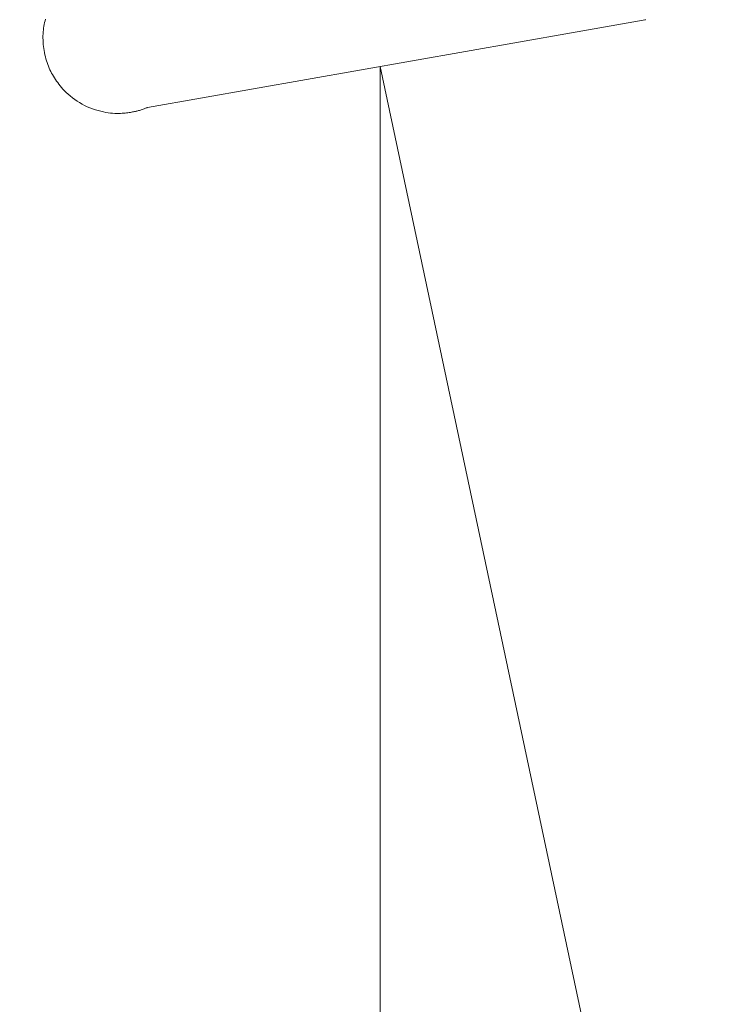
# Model space of a CAD drawing. Extents: x 388 to 1279, y 3 to 633.
# Drawn here: x 1065 to 1089, y 503 to 537 of the extents above; entities that cross this region are included whole.
import ezdxf

# ---------------------------------------------------------------- set-up
doc = ezdxf.new("R2010")
doc.units = 0
doc.header["$LTSCALE"] = 3
doc.header["$MEASUREMENT"] = 0
doc.layers.get('0').update_dxf_attribs({"linetype": 'CONTINUOUS'})
doc.layers.get('Defpoints').update_dxf_attribs({"linetype": 'CONTINUOUS'})
doc.layers.add('寸法', color=3, linetype='CONTINUOUS', lineweight=20)
doc.layers.add('細線', color=7, linetype='CONTINUOUS', lineweight=9)
doc.styles.add('japanese', font='romans.shx', dxfattribs={"bigfont": 'bigfont.shx'})
doc.dimstyles.new('KIHON', dxfattribs={"dimscale": 10, "dimtxt": 2.5, "dimasz": 2.5, "dimexe": 0, "dimexo": 2, "dimgap": 1, "dimtad": 1, "dimdec": 0, "dimdsep": 46, "dimtxsty": 'japanese', "dimblk": 'OPEN30', "dimcen": 2.5, "dimadec": 0, "dimazin": 0, "dimtfac": 1, "dimtdec": 0, "dimtmove": 0, "dimatfit": 0, "dimfxl": 1, "dimarcsym": 0})

# ---------------------------------------------------------------- blocks, each defined once
blk = doc.blocks.new('_Open30')
at = {"color": 0, "linetype": 'ByBlock', "lineweight": -2}
for p, q in [((-1, 0.2679), (0, 0)), ((0, 0), (-1, -0.2679)), ((0, 0), (-1, 0))]:
    blk.add_line(p, q, dxfattribs=at)
blk = doc.blocks.new('*D13')
at = {"layer": 'Defpoints', "color": 0, "transparency": 16777216}
for p in [(1088.205, 589.396), (1088.205, 548.278), (914.927, 485.558)]:
    blk.add_point(p, dxfattribs=at)
at = {"layer": '寸法', "color": 0, "lineweight": -2, "transparency": 16777216}
for p, q in [((914.927, 493.058), (914.927, 589.396)), ((922.427, 589.396), (1080.705, 589.396)), ((1088.205, 555.778), (1088.205, 589.396))]:
    blk.add_line(p, q, dxfattribs=at)
at = {"layer": '寸法', "color": 0, "lineweight": -2, "transparency": 16777216, "xscale": 7.5, "yscale": 7.5, "zscale": 7.5, "rotation": 180}
blk.add_blockref('_Open30', (914.927, 589.396), dxfattribs=at)
at = {"layer": '寸法', "color": 0, "lineweight": -2, "transparency": 16777216, "xscale": 7.5, "yscale": 7.5, "zscale": 7.5}
blk.add_blockref('_Open30', (1088.205, 589.396), dxfattribs=at)
at = {"layer": '寸法', "color": 0, "lineweight": 5, "transparency": 16777216, "insert": (1001.566, 594.146), "char_height": 7.5, "attachment_point": 5, "style": 'japanese'}
blk.add_mtext('175', dxfattribs=at)
blk = doc.blocks.new('*D15')
at = {"layer": 'Defpoints', "color": 0, "transparency": 16777216}
for p in [(1088.027, 535.241), (1015.829, 473.013), (1126.105, 473.013)]:
    blk.add_point(p, dxfattribs=at)
at = {"layer": '寸法', "color": 0, "lineweight": -2, "transparency": 16777216}
for p, q in [((1095.527, 535.241), (1126.105, 535.241)), ((1126.105, 527.741), (1126.105, 480.513)), ((1023.329, 473.013), (1126.105, 473.013))]:
    blk.add_line(p, q, dxfattribs=at)
at = {"layer": '寸法', "color": 0, "lineweight": -2, "transparency": 16777216, "xscale": 7.5, "yscale": 7.5, "zscale": 7.5}
for p, rotation in [((1126.105, 535.241), 90), ((1126.105, 473.013), 270)]:
    blk.add_blockref('_Open30', p, dxfattribs=dict(at, rotation=rotation))
at = {"layer": '寸法', "color": 0, "lineweight": 5, "transparency": 16777216, "insert": (1121.355, 504.127), "char_height": 7.5, "attachment_point": 5, "rotation": 90, "style": 'japanese'}
blk.add_mtext('60', dxfattribs=at)
blk = doc.blocks.new('*D16')
at = {"layer": 'Defpoints', "color": 0, "transparency": 16777216}
for p in [(1079.765, 524.452), (1077.471, 524.211), (1087.918, 486.096), (1084.464, 485.487), (1077.471, 484.998)]:
    blk.add_point(p, dxfattribs=at)
at = {"layer": '寸法', "color": 0, "lineweight": -2, "transparency": 16777216}
blk.add_line((1062.639, 487.237), (1047.42, 491.939), dxfattribs=at)
for start, end in [(290.5604, 299.1207), (252.831, 270), (252.8793, 261.4396), (270, 282)]:
    blk.add_arc((1077.471, 535.243), 50.245, start, end, dxfattribs=at)
at = {"layer": '寸法', "color": 0, "lineweight": -2, "transparency": 16777216, "xscale": 7.5, "yscale": 7.5, "zscale": 7.5}
for p, rotation in [((1087.918, 486.096), 196.2801777553017), ((1077.471, 484.998), 355.719822244698)]:
    blk.add_blockref('_Open30', p, dxfattribs=dict(at, rotation=rotation))
at = {"layer": '寸法', "color": 0, "lineweight": 5, "transparency": 16777216, "insert": (1056.432, 494.126), "char_height": 7.5, "attachment_point": 5, "rotation": 342.831, "style": 'japanese'}
blk.add_mtext('12°', dxfattribs=at)

msp = doc.modelspace()

# ---------------------------------------------------------------- linework, layer by layer
at = {"layer": '寸法', "lineweight": 5}
for p, q in [((1077.471, 484.998), (1077.471, 535.244)), ((1077.471, 535.244), (1087.918, 486.096))]:
    msp.add_line(p, q, dxfattribs=at)
at = {"layer": '細線', "linetype": 'Continuous'}
for p, q in [((1065.898, 536.695), (1065.886, 536.632)), ((1065.911, 536.756), (1065.898, 536.695)), ((1065.923, 536.817), (1065.911, 536.756)), ((1065.936, 536.876), (1065.923, 536.817)), ((1086.612, 536.855), (1084.063, 536.407)), ((1084.063, 536.407), (1086.612, 536.855)), ((1086.612, 536.855), (1086.615, 536.857)), ((1086.612, 536.855), (1086.612, 536.855)), ((1065.855, 536.366), (1065.852, 536.297)), ((1065.859, 536.435), (1065.855, 536.366)), ((1065.866, 536.502), (1065.859, 536.435)), ((1065.875, 536.567), (1065.866, 536.502)), ((1065.886, 536.632), (1065.875, 536.567)), ((1084.063, 536.407), (1069.452, 533.831)), ((1069.452, 533.831), (1084.063, 536.407)), ((1065.852, 536.297), (1065.852, 536.226)), ((1065.852, 536.226), (1065.854, 536.154)), ((1065.854, 536.154), (1065.858, 536.081)), ((1065.858, 536.081), (1065.864, 536.007)), ((1065.864, 536.007), (1065.871, 535.935)), ((1065.871, 535.935), (1065.881, 535.862)), ((1065.881, 535.862), (1065.892, 535.791)), ((1065.892, 535.791), (1065.905, 535.72)), ((1065.905, 535.72), (1065.919, 535.649)), ((1065.919, 535.649), (1065.936, 535.58)), ((1065.936, 535.58), (1065.954, 535.511)), ((1065.954, 535.511), (1065.974, 535.443)), ((1065.974, 535.443), (1065.995, 535.377)), ((1065.995, 535.377), (1066.017, 535.313)), ((1066.017, 535.313), (1066.041, 535.251)), ((1066.041, 535.251), (1066.067, 535.19)), ((1066.067, 535.19), (1066.093, 535.131)), ((1066.093, 535.131), (1066.121, 535.074)), ((1066.121, 535.074), (1066.151, 535.019)), ((1066.151, 535.019), (1066.182, 534.964)), ((1066.182, 534.964), (1066.214, 534.909)), ((1066.214, 534.909), (1066.249, 534.854)), ((1066.249, 534.854), (1066.285, 534.799)), ((1066.285, 534.799), (1066.322, 534.743)), ((1066.322, 534.743), (1066.361, 534.687)), ((1066.361, 534.687), (1066.402, 534.631)), ((1066.402, 534.631), (1066.445, 534.574)), ((1066.445, 534.574), (1066.491, 534.518)), ((1066.491, 534.518), (1066.541, 534.461)), ((1066.541, 534.461), (1066.597, 534.403)), ((1066.597, 534.403), (1066.657, 534.345)), ((1066.657, 534.345), (1066.722, 534.287)), ((1066.722, 534.287), (1066.792, 534.228)), ((1066.792, 534.228), (1066.866, 534.169)), ((1066.866, 534.169), (1066.946, 534.11)), ((1066.946, 534.11), (1067.029, 534.052)), ((1067.029, 534.052), (1067.114, 533.998)), ((1067.114, 533.998), (1067.2, 533.948)), ((1067.2, 533.948), (1067.288, 533.902)), ((1067.288, 533.902), (1067.378, 533.859)), ((1067.378, 533.859), (1067.47, 533.82)), ((1067.47, 533.82), (1067.564, 533.784)), ((1067.564, 533.784), (1067.66, 533.753)), ((1067.66, 533.753), (1067.754, 533.724)), ((1067.754, 533.724), (1067.846, 533.7)), ((1067.846, 533.7), (1067.934, 533.679)), ((1067.934, 533.679), (1068.019, 533.662)), ((1068.019, 533.662), (1068.1, 533.648)), ((1068.1, 533.648), (1068.179, 533.638)), ((1068.179, 533.638), (1068.254, 533.631)), ((1068.254, 533.631), (1068.325, 533.628)), ((1068.325, 533.628), (1068.394, 533.627)), ((1068.394, 533.627), (1068.459, 533.628)), ((1068.459, 533.628), (1068.521, 533.629)), ((1068.521, 533.629), (1068.579, 533.631)), ((1068.579, 533.631), (1068.635, 533.634)), ((1068.635, 533.634), (1068.687, 533.638)), ((1068.687, 533.638), (1068.736, 533.644)), ((1068.736, 533.644), (1068.781, 533.65)), ((1068.781, 533.65), (1068.824, 533.657)), ((1068.824, 533.657), (1068.865, 533.663)), ((1068.865, 533.663), (1068.904, 533.67)), ((1068.904, 533.67), (1068.94, 533.676)), ((1068.94, 533.676), (1068.974, 533.682)), ((1068.974, 533.682), (1069.006, 533.689)), ((1069.006, 533.689), (1069.036, 533.695)), ((1069.036, 533.695), (1069.064, 533.701)), ((1069.064, 533.701), (1069.091, 533.707)), ((1069.091, 533.707), (1069.119, 533.715)), ((1069.119, 533.715), (1069.148, 533.723)), ((1069.148, 533.723), (1069.178, 533.732)), ((1069.178, 533.732), (1069.209, 533.741)), ((1069.209, 533.741), (1069.241, 533.752)), ((1069.241, 533.752), (1069.273, 533.763)), ((1069.273, 533.763), (1069.307, 533.775)), ((1069.307, 533.775), (1069.339, 533.787)), ((1069.339, 533.787), (1069.367, 533.797)), ((1069.367, 533.797), (1069.391, 533.806)), ((1069.391, 533.806), (1069.411, 533.814)), ((1069.411, 533.814), (1069.427, 533.82)), ((1069.427, 533.82), (1069.44, 533.825)), ((1069.44, 533.825), (1069.448, 533.829)), ((1069.448, 533.829), (1069.452, 533.831)), ((1069.452, 533.831), (1069.452, 533.831))]:
    msp.add_line(p, q, dxfattribs=at)

# ---------------------------------------------------------------- dimensions: what is measured, and where the dimension line sits
at = {"layer": '寸法', "lineweight": 5}
dim = msp.add_linear_dim(base=(1088.205, 589.396), p1=(914.927, 485.558), p2=(1088.205, 548.278), text='175', dimstyle='KIHON', override={"dimtxt": 0.75, "dimasz": 0.75, "dimexo": 0.75, "dimgap": 0.1}, dxfattribs=at)
dim.commit()
dim.dimension.update_dxf_attribs({"geometry": '*D13', "text_midpoint": (1001.566, 594.146)})
dim = msp.add_linear_dim(base=(1126.105, 473.013), p1=(1088.027, 535.241), p2=(1015.829, 473.013), angle=90, text='60', dimstyle='KIHON', override={"dimtxt": 0.75, "dimasz": 0.75, "dimexo": 0.75, "dimgap": 0.1}, dxfattribs=at)
dim.commit()
dim.dimension.update_dxf_attribs({"geometry": '*D15', "text_midpoint": (1121.355, 504.127)})
dim = msp.add_angular_dim_2l(base=(1084.464, 485.487), line1=((1077.471, 524.211), (1077.471, 484.998)), line2=((1079.765, 524.452), (1087.918, 486.096)), dimstyle='KIHON', override={"dimtxt": 0.75, "dimasz": 0.75, "dimexo": 0.75, "dimgap": 0.1}, dxfattribs=at)
dim.commit()
dim.dimension.update_dxf_attribs({"geometry": '*D16', "text_midpoint": (1056.432, 494.126)})

doc.saveas('drawing.dxf')
